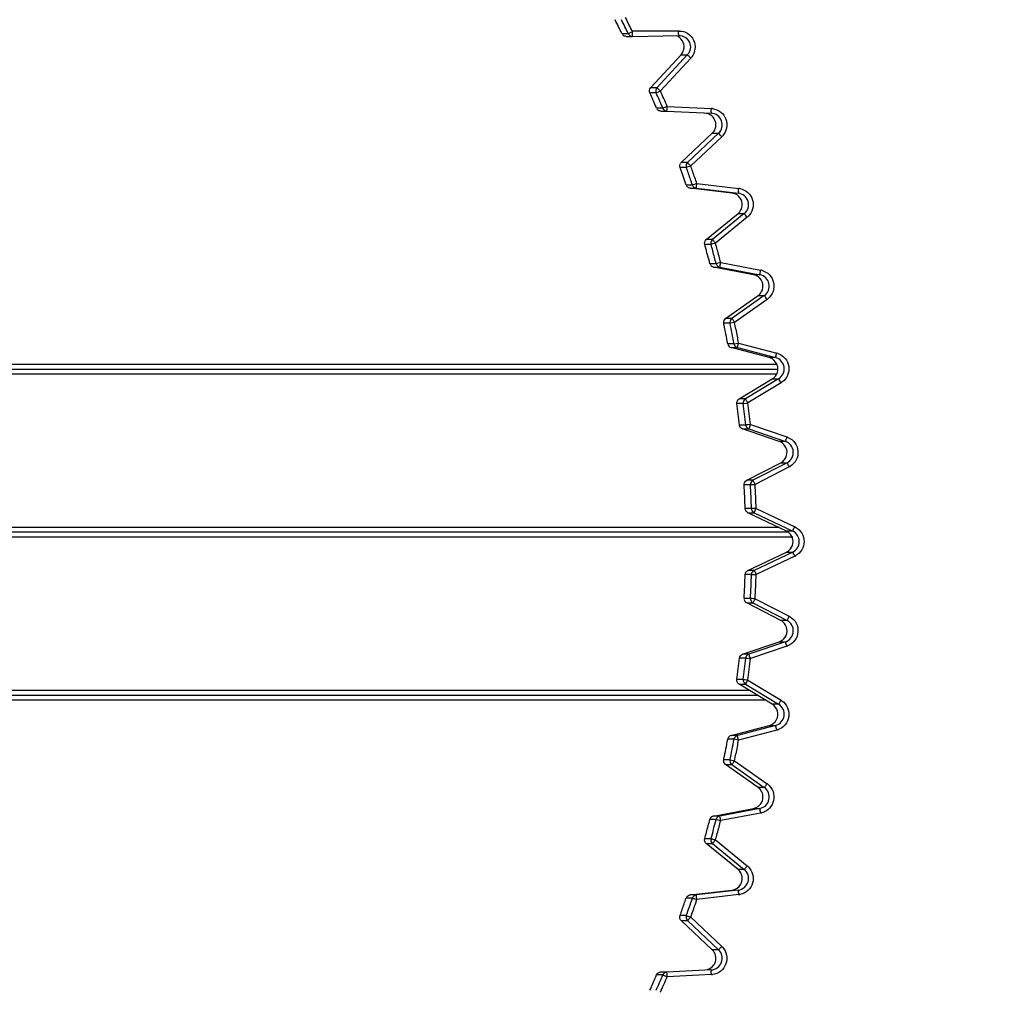
# Model space of a CAD drawing. Units: millimetres. Extents: x -2853 to 848, y -11780 to -6258.
# Drawn here: x -1607 to -1586, y -7417 to -7396 of the extents above; entities that cross this region are included whole.
import ezdxf

# ---------------------------------------------------------------- set-up
doc = ezdxf.new("R2010")
doc.units = ezdxf.units.MM
doc.header["$LTSCALE"] = 46.255
doc.layers.get('0').update_dxf_attribs({"linetype": 'CONTINUOUS'})

msp = doc.modelspace()

# ---------------------------------------------------------------- linework, layer by layer
at = {"color": 7, "linetype": 'Continuous'}
for p, q in [((-1593.964, -7396.066), (-1594.099, -7396.066)), ((-1594.007, -7396.122), (-1594.009, -7396.122)), ((-1594.009, -7396.122), (-1593.879, -7396.122)), ((-1592.873, -7396.008), (-1593.879, -7396.012)), ((-1593.873, -7396.047), (-1593.874, -7396.022)), ((-1593.874, -7396.122), (-1593.872, -7396.122)), ((-1593.872, -7396.122), (-1592.887, -7396.101)), ((-1593.872, -7396.122), (-1593.872, -7396.122)), ((-1593.485, -7397.225), (-1592.833, -7396.521)), ((-1592.698, -7396.521), (-1593.35, -7397.225)), ((-1592.624, -7396.589), (-1593.276, -7397.293)), ((-1592.833, -7396.521), (-1592.698, -7396.521)), ((-1592.643, -7396.571), (-1592.624, -7396.589)), ((-1593.368, -7397.334), (-1593.503, -7397.334)), ((-1593.35, -7397.225), (-1593.485, -7397.225)), ((-1593.368, -7397.334), (-1593.367, -7397.334)), ((-1593.367, -7397.334), (-1593.313, -7397.31)), ((-1593.313, -7397.31), (-1593.276, -7397.293)), ((-1593.131, -7397.651), (-1593.13, -7397.626)), ((-1593.13, -7397.626), (-1592.181, -7397.672)), ((-1593.222, -7397.666), (-1593.358, -7397.666)), ((-1593.27, -7397.726), (-1593.135, -7397.726)), ((-1593.136, -7397.733), (-1593.27, -7397.726)), ((-1593.135, -7397.726), (-1592.187, -7397.772)), ((-1592.829, -7398.831), (-1592.162, -7398.204)), ((-1592.027, -7398.204), (-1592.694, -7398.831)), ((-1591.958, -7398.277), (-1592.625, -7398.904)), ((-1592.162, -7398.204), (-1592.027, -7398.204)), ((-1591.976, -7398.258), (-1591.958, -7398.277)), ((-1592.694, -7398.831), (-1592.829, -7398.831)), ((-1592.72, -7398.938), (-1592.855, -7398.938)), ((-1592.84, -7398.981), (-1592.855, -7398.938)), ((-1592.587, -7399.314), (-1592.722, -7399.314)), ((-1592.495, -7399.306), (-1592.492, -7399.282)), ((-1592.492, -7399.282), (-1591.592, -7399.388)), ((-1592.64, -7399.381), (-1592.504, -7399.381)), ((-1591.739, -7399.488), (-1592.64, -7399.381)), ((-1592.504, -7399.381), (-1591.604, -7399.488)), ((-1592.292, -7400.486), (-1591.61, -7399.929)), ((-1591.475, -7399.929), (-1592.157, -7400.486)), ((-1591.61, -7399.929), (-1591.475, -7399.929)), ((-1591.412, -7400.007), (-1592.093, -7400.563)), ((-1591.428, -7399.987), (-1591.412, -7400.007)), ((-1592.19, -7400.59), (-1592.325, -7400.59)), ((-1592.315, -7400.625), (-1592.325, -7400.59)), ((-1592.157, -7400.486), (-1592.292, -7400.486)), ((-1592.078, -7401.004), (-1592.213, -7401.004)), ((-1592.063, -7401), (-1592.078, -7401.004)), ((-1591.98, -7400.979), (-1592.063, -7401)), ((-1591.985, -7401.003), (-1591.98, -7400.979)), ((-1591.98, -7400.979), (-1591.124, -7401.141)), ((-1592.135, -7401.077), (-1591.999, -7401.077)), ((-1591.278, -7401.24), (-1592.135, -7401.077)), ((-1591.999, -7401.077), (-1591.143, -7401.24)), ((-1591.143, -7401.24), (-1591.278, -7401.24)), ((-1591.876, -7402.181), (-1591.18, -7401.69)), ((-1591.045, -7401.69), (-1591.741, -7402.181)), ((-1590.987, -7401.771), (-1591.683, -7402.263)), ((-1591.18, -7401.69), (-1591.045, -7401.69)), ((-1591.002, -7401.75), (-1590.987, -7401.771)), ((-1591.781, -7402.283), (-1591.916, -7402.283)), ((-1591.911, -7402.308), (-1591.916, -7402.283)), ((-1591.741, -7402.181), (-1591.876, -7402.181)), ((-1591.683, -7402.263), (-1591.781, -7402.283)), ((-1591.696, -7402.726), (-1591.597, -7402.708)), ((-1591.604, -7402.733), (-1591.597, -7402.708)), ((-1591.597, -7402.708), (-1590.779, -7402.923)), ((-1591.696, -7402.726), (-1591.831, -7402.726)), ((-1591.758, -7402.804), (-1591.623, -7402.804)), ((-1590.94, -7403.02), (-1591.758, -7402.804)), ((-1591.623, -7402.804), (-1591.622, -7402.802)), ((-1591.623, -7402.804), (-1590.805, -7403.02)), ((-1591.622, -7402.802), (-1591.615, -7402.776)), ((-1590.805, -7403.02), (-1590.94, -7403.02)), ((-1657.048, -7403.27), (-1590.756, -7403.27)), ((-1590.771, -7403.17), (-1656.808, -7403.17)), ((-1657.289, -7403.37), (-1590.783, -7403.37)), ((-1591.586, -7403.907), (-1590.874, -7403.475)), ((-1590.739, -7403.475), (-1591.451, -7403.907)), ((-1590.686, -7403.561), (-1591.398, -7403.993)), ((-1590.874, -7403.475), (-1590.739, -7403.475)), ((-1590.7, -7403.539), (-1590.686, -7403.561)), ((-1591.451, -7403.907), (-1591.586, -7403.907)), ((-1591.498, -7404.005), (-1591.633, -7404.005)), ((-1591.498, -7404.005), (-1591.484, -7404.004)), ((-1591.484, -7404.004), (-1591.43, -7403.997)), ((-1591.43, -7403.997), (-1591.398, -7403.993)), ((-1591.444, -7404.469), (-1591.579, -7404.469)), ((-1591.512, -7404.553), (-1591.377, -7404.553)), ((-1590.727, -7404.819), (-1591.512, -7404.553)), ((-1591.441, -7404.468), (-1591.444, -7404.469)), ((-1591.419, -7404.465), (-1591.441, -7404.468)), ((-1591.395, -7404.463), (-1591.419, -7404.465)), ((-1591.344, -7404.458), (-1591.395, -7404.463)), ((-1591.377, -7404.553), (-1591.376, -7404.55)), ((-1591.377, -7404.553), (-1590.592, -7404.819)), ((-1591.376, -7404.55), (-1591.367, -7404.525)), ((-1591.352, -7404.482), (-1591.344, -7404.458)), ((-1591.344, -7404.458), (-1590.559, -7404.724)), ((-1590.592, -7404.819), (-1590.727, -7404.819)), ((-1591.424, -7405.654), (-1590.693, -7405.278)), ((-1590.558, -7405.278), (-1591.289, -7405.654)), ((-1590.511, -7405.367), (-1591.242, -7405.743)), ((-1590.693, -7405.278), (-1590.558, -7405.278)), ((-1590.523, -7405.344), (-1590.511, -7405.367)), ((-1591.289, -7405.654), (-1591.424, -7405.654)), ((-1591.343, -7405.749), (-1591.478, -7405.749)), ((-1591.343, -7405.749), (-1591.326, -7405.748)), ((-1591.326, -7405.748), (-1591.242, -7405.743)), ((-1591.322, -7406.263), (-1591.457, -7406.263)), ((-1591.319, -7406.263), (-1591.322, -7406.263)), ((-1591.302, -7406.262), (-1591.319, -7406.263)), ((-1591.279, -7406.262), (-1591.302, -7406.262)), ((-1591.221, -7406.26), (-1591.279, -7406.262)), ((-1591.232, -7406.283), (-1591.221, -7406.26)), ((-1591.221, -7406.26), (-1590.393, -7406.654)), ((-1590.571, -7406.744), (-1591.4, -7406.35)), ((-1591.4, -7406.35), (-1591.265, -7406.35)), ((-1591.265, -7406.35), (-1590.436, -7406.744)), ((-1591.263, -7406.347), (-1591.251, -7406.322)), ((-1590.727, -7406.67), (-1660.031, -7406.67)), ((-1590.538, -7406.77), (-1660.031, -7406.77)), ((-1660.031, -7406.87), (-1590.436, -7406.87)), ((-1590.436, -7406.744), (-1590.571, -7406.744)), ((-1591.4, -7407.59), (-1590.571, -7407.196)), ((-1590.436, -7407.196), (-1591.265, -7407.59)), ((-1590.393, -7407.286), (-1591.221, -7407.68)), ((-1590.571, -7407.196), (-1590.436, -7407.196)), ((-1590.404, -7407.263), (-1590.393, -7407.286)), ((-1591.322, -7407.677), (-1591.457, -7407.677)), ((-1591.265, -7407.59), (-1591.4, -7407.59)), ((-1591.322, -7407.677), (-1591.302, -7407.678)), ((-1591.302, -7407.678), (-1591.221, -7407.68)), ((-1591.343, -7408.191), (-1591.478, -7408.191)), ((-1591.341, -7408.192), (-1591.343, -7408.191)), ((-1591.326, -7408.192), (-1591.341, -7408.192)), ((-1591.303, -7408.194), (-1591.326, -7408.192)), ((-1591.242, -7408.197), (-1591.303, -7408.194)), ((-1591.254, -7408.22), (-1591.242, -7408.197)), ((-1591.242, -7408.197), (-1590.511, -7408.573)), ((-1590.693, -7408.662), (-1591.424, -7408.286)), ((-1591.424, -7408.286), (-1591.289, -7408.286)), ((-1591.289, -7408.286), (-1590.558, -7408.662)), ((-1591.286, -7408.281), (-1591.274, -7408.258)), ((-1590.558, -7408.662), (-1590.693, -7408.662)), ((-1591.512, -7409.387), (-1590.727, -7409.121)), ((-1590.592, -7409.121), (-1591.377, -7409.387)), ((-1590.559, -7409.216), (-1591.344, -7409.482)), ((-1590.727, -7409.121), (-1590.592, -7409.121)), ((-1590.567, -7409.191), (-1590.559, -7409.216)), ((-1591.444, -7409.471), (-1591.579, -7409.471)), ((-1591.377, -7409.387), (-1591.512, -7409.387)), ((-1591.444, -7409.471), (-1591.419, -7409.475)), ((-1591.419, -7409.475), (-1591.37, -7409.479)), ((-1591.376, -7409.39), (-1591.377, -7409.387)), ((-1591.374, -7409.396), (-1591.376, -7409.39)), ((-1591.37, -7409.479), (-1591.344, -7409.482)), ((-1591.498, -7409.935), (-1591.633, -7409.935)), ((-1590.874, -7410.465), (-1591.586, -7410.033)), ((-1591.586, -7410.033), (-1591.451, -7410.033)), ((-1591.484, -7409.936), (-1591.498, -7409.935)), ((-1591.463, -7409.939), (-1591.484, -7409.936)), ((-1591.398, -7409.947), (-1591.463, -7409.939)), ((-1591.451, -7410.033), (-1590.739, -7410.465)), ((-1591.448, -7410.028), (-1591.434, -7410.006)), ((-1591.412, -7409.969), (-1591.398, -7409.947)), ((-1591.398, -7409.947), (-1590.686, -7410.379)), ((-1591.359, -7410.17), (-1657.618, -7410.17)), ((-1657.562, -7410.27), (-1591.194, -7410.27)), ((-1657.507, -7410.37), (-1591.029, -7410.37)), ((-1590.739, -7410.465), (-1590.874, -7410.465)), ((-1591.758, -7411.136), (-1590.94, -7410.92)), ((-1590.805, -7410.92), (-1591.623, -7411.136)), ((-1590.94, -7410.92), (-1590.805, -7410.92)), ((-1591.623, -7411.136), (-1591.758, -7411.136)), ((-1591.622, -7411.138), (-1591.623, -7411.136)), ((-1591.621, -7411.143), (-1591.622, -7411.138)), ((-1590.779, -7411.017), (-1591.597, -7411.232)), ((-1590.785, -7410.992), (-1590.779, -7411.017)), ((-1591.696, -7411.214), (-1591.831, -7411.214)), ((-1591.597, -7411.232), (-1591.696, -7411.214)), ((-1591.916, -7411.657), (-1591.911, -7411.632)), ((-1591.781, -7411.657), (-1591.916, -7411.657)), ((-1591.18, -7412.251), (-1591.876, -7411.759)), ((-1591.876, -7411.759), (-1591.741, -7411.759)), ((-1591.781, -7411.657), (-1591.683, -7411.677)), ((-1591.741, -7411.759), (-1591.045, -7412.251)), ((-1591.683, -7411.677), (-1590.987, -7412.169)), ((-1591.045, -7412.251), (-1591.18, -7412.251)), ((-1592.135, -7412.863), (-1591.278, -7412.7)), ((-1591.143, -7412.7), (-1591.999, -7412.863)), ((-1591.124, -7412.799), (-1591.98, -7412.961)), ((-1591.278, -7412.7), (-1591.143, -7412.7)), ((-1591.128, -7412.773), (-1591.124, -7412.799)), ((-1592.078, -7412.936), (-1592.213, -7412.936)), ((-1591.999, -7412.863), (-1592.135, -7412.863)), ((-1592.078, -7412.936), (-1591.98, -7412.961)), ((-1591.994, -7412.892), (-1591.999, -7412.866)), ((-1592.19, -7413.35), (-1592.325, -7413.35)), ((-1592.292, -7413.454), (-1592.157, -7413.454)), ((-1591.61, -7414.011), (-1592.292, -7413.454)), ((-1592.157, -7413.454), (-1591.475, -7414.011)), ((-1592.093, -7413.377), (-1591.412, -7413.933)), ((-1591.475, -7414.011), (-1591.61, -7414.011)), ((-1592.64, -7414.559), (-1591.739, -7414.452)), ((-1591.604, -7414.452), (-1592.504, -7414.559)), ((-1591.592, -7414.552), (-1592.492, -7414.658)), ((-1591.595, -7414.526), (-1591.592, -7414.552)), ((-1592.587, -7414.626), (-1592.722, -7414.626)), ((-1592.504, -7414.559), (-1592.64, -7414.559)), ((-1592.501, -7414.588), (-1592.504, -7414.562)), ((-1592.72, -7415.002), (-1592.855, -7415.002)), ((-1592.829, -7415.109), (-1592.694, -7415.109)), ((-1592.162, -7415.736), (-1592.829, -7415.109)), ((-1592.694, -7415.109), (-1592.027, -7415.736)), ((-1592.625, -7415.036), (-1591.958, -7415.663)), ((-1592.027, -7415.736), (-1592.162, -7415.736)), ((-1593.27, -7416.214), (-1593.136, -7416.207)), ((-1593.135, -7416.214), (-1593.27, -7416.214)), ((-1592.187, -7416.168), (-1593.135, -7416.214)), ((-1593.134, -7416.243), (-1593.135, -7416.217)), ((-1592.183, -7416.242), (-1592.181, -7416.268)), ((-1593.222, -7416.274), (-1593.358, -7416.274)), ((-1592.181, -7416.268), (-1593.13, -7416.314))]:
    msp.add_line(p, q, dxfattribs=at)
for centre, radius, start, end in [((-1615.667, -7406.577), 24.215, 25.868, 26.64), ((-1616.596, -7406.97), 25, 25.8586, 26.6306), ((-1616.461, -7406.97), 25, 25.8586, 26.6306), ((-1594.009, -7396.022), 0.1, 238.57, 249.4313), ((-1593.874, -7396.022), 0.1, 227.6777, 238.539), ((-1593.874, -7396.022), 0.1, 260.3607, 269.9854), ((-1605.208, -7396.283), 11.337, 0.957, 1.1896), ((-1597.981, -7396.162), 4.109, 0.7334, 0.955), ((-1607.783, -7396.328), 14.897, 0.9857, 1.2576), ((-1603.957, -7408.824), 16.677, 47.2834, 47.4378), ((-1592.875, -7396.356), 0.342, 317.2475, 321.027), ((-1615.046, -7406.97), 23.6, 23.2186, 24.098), ((-1614.912, -7406.97), 23.601, 23.2186, 24.098), ((-1608.235, -7413.467), 22.031, 47.234, 47.4183), ((-1614.911, -7406.97), 23.701, 23.2186, 24.098), ((-1593.266, -7397.626), 0.1, 235.249, 245.8862), ((-1593.13, -7397.626), 0.1, 224.5828, 235.2199), ((-1593.131, -7397.626), 0.1, 256.5875, 267.2362), ((-1604.473, -7397.094), 11.356, 356.9574, 357.1898), ((-1597.445, -7397.467), 4.318, 356.7568, 356.9521), ((-1592.199, -7398.022), 0.25, 313.2492, 87.24), ((-1607.081, -7396.958), 14.917, 356.986, 357.2576), ((-1592.198, -7398.013), 0.342, 83.4659, 87.2425), ((-1603.284, -7408.909), 15.535, 43.2867, 43.4523), ((-1592.192, -7398.028), 0.342, 313.2479, 317.0606), ((-1592.761, -7398.904), 0.1, 133.3069, 146.5417), ((-1614.911, -7406.97), 23.7, 19.5748, 19.8976), ((-1615.046, -7406.97), 23.6, 18.929, 19.7869), ((-1592.626, -7398.904), 0.1, 188.7862, 199.8469), ((-1614.911, -7406.97), 23.6, 19.5748, 19.8976), ((-1614.911, -7406.97), 23.6, 18.929, 19.5748), ((-1614.911, -7406.97), 23.7, 18.929, 19.5748), ((-1603.844, -7397.951), 11.43, 352.9593, 353.1902), ((-1592.628, -7399.281), 0.1, 231.1044, 241.7893), ((-1592.493, -7399.282), 0.1, 220.3901, 231.0749), ((-1592.493, -7399.281), 0.1, 252.5392, 263.236), ((-1596.833, -7398.816), 4.366, 352.7618, 352.9537), ((-1591.634, -7399.736), 0.25, 309.2493, 83.24), ((-1606.497, -7397.626), 15.009, 352.9877, 353.2577), ((-1591.632, -7399.727), 0.342, 79.4638, 83.2424), ((-1602.731, -7409.235), 14.604, 39.2897, 39.4659), ((-1591.628, -7399.742), 0.342, 309.2479, 313.0554), ((-1592.093, -7400.563), 0.1, 184.5748, 195.6328), ((-1614.911, -7406.97), 23.6, 15.3364, 15.6833), ((-1614.911, -7406.97), 23.7, 15.3364, 15.6833), ((-1615.046, -7406.97), 23.6, 14.6426, 15.5956), ((-1614.912, -7406.97), 23.6, 14.6426, 15.3364), ((-1614.911, -7406.97), 23.7, 14.6426, 15.3364), ((-1603.341, -7398.835), 11.561, 348.9625, 349.1908), ((-1592.116, -7400.979), 0.1, 226.9613, 237.6935), ((-1591.981, -7400.979), 0.1, 216.1994, 226.9315), ((-1591.981, -7400.979), 0.1, 248.4915, 259.2357), ((-1596.347, -7400.199), 4.436, 348.7691, 348.9568), ((-1606.035, -7398.312), 15.178, 348.9906, 349.2576), ((-1591.187, -7401.477), 0.342, 75.4613, 79.2423), ((-1591.189, -7401.485), 0.25, 305.2494, 79.24), ((-1602.299, -7409.747), 13.841, 35.2925, 35.4784), ((-1591.184, -7401.492), 0.342, 305.2478, 309.0505), ((-1591.683, -7402.263), 0.1, 180.348, 191.4057), ((-1614.912, -7406.97), 23.601, 10.3606, 11.456), ((-1614.911, -7406.97), 23.7, 11.0909, 11.456), ((-1615.047, -7406.97), 23.601, 10.3606, 11.3919), ((-1614.911, -7406.97), 23.701, 10.3606, 11.0909), ((-1591.597, -7402.708), 0.1, 190.4083, 201.3159), ((-1591.597, -7402.707), 0.101, 201.282, 211.895), ((-1602.871, -7399.753), 11.654, 344.9667, 345.1874), ((-1605.696, -7398.998), 15.425, 344.9948, 345.2576), ((-1590.866, -7403.253), 0.342, 71.4585, 75.2423), ((-1590.868, -7403.262), 0.25, 301.2495, 75.24), ((-1601.992, -7410.403), 13.214, 31.295, 31.4897), ((-1590.863, -7403.269), 0.342, 301.2478, 305.0459), ((-1615.047, -7406.97), 23.601, 6.0844, 7.2168), ((-1591.399, -7403.993), 0.1, 176.1063, 187.1665), ((-1614.912, -7406.97), 23.601, 6.0844, 7.2168), ((-1614.911, -7406.97), 23.701, 6.0844, 7.2168), ((-1602.625, -7400.642), 11.909, 340.9728, 341.1887), ((-1590.672, -7405.056), 0.25, 297.2496, 71.2401), ((-1605.482, -7399.661), 15.759, 341.0002, 341.2575), ((-1590.669, -7405.048), 0.342, 67.4552, 71.2422), ((-1601.809, -7411.168), 12.7, 27.2973, 27.4998), ((-1590.668, -7405.063), 0.342, 297.2478, 301.0416), ((-1615.047, -7406.97), 23.601, 1.7166, 2.9667), ((-1591.243, -7405.743), 0.1, 170.843, 182.8964), ((-1614.912, -7406.97), 23.601, 1.7166, 2.9667), ((-1614.912, -7406.97), 23.701, 1.7166, 2.9667), ((-1602.515, -7400.905), 12.499, 334.3069, 334.5127), ((-1591.221, -7406.259), 0.101, 223.7218, 234.3608), ((-1591.222, -7406.26), 0.1, 234.3309, 244.5309), ((-1605.325, -7399.556), 16.533, 334.333, 334.5783), ((-1590.54, -7406.963), 0.342, 60.9141, 64.5641), ((-1590.678, -7406.969), 0.249, 54.813, 64.5248), ((-1590.681, -7406.973), 0.253, 40.1903, 54.8441), ((-1590.544, -7406.97), 0.25, 295.4378, 64.5622), ((-1601.687, -7412.641), 12.499, 25.4873, 25.6931), ((-1590.54, -7406.977), 0.342, 295.4359, 299.0849), ((-1615.047, -7406.97), 23.601, 357.0333, 358.2834), ((-1614.912, -7406.97), 23.601, 357.0333, 358.2834), ((-1591.222, -7407.68), 0.1, 167.6232, 178.2392), ((-1614.912, -7406.97), 23.701, 357.0333, 358.2834), ((-1591.377, -7408.197), 0.101, 187.9636, 199.0174), ((-1591.242, -7408.196), 0.101, 220.9643, 232.0639), ((-1591.243, -7408.197), 0.1, 232.0297, 242.714), ((-1602.54, -7402.395), 12.7, 332.5002, 332.7027), ((-1605.446, -7400.887), 16.797, 332.5259, 332.7673), ((-1590.668, -7408.877), 0.342, 58.9573, 62.7522), ((-1590.672, -7408.884), 0.25, 288.7599, 62.7504), ((-1601.839, -7413.031), 11.908, 18.8113, 19.0272), ((-1590.669, -7408.892), 0.342, 288.7578, 292.5437), ((-1615.047, -7406.97), 23.601, 352.7832, 353.9156), ((-1614.912, -7406.97), 23.601, 352.7832, 353.9156), ((-1594.45, -7410.477), 3.261, 18.9956, 19.3575), ((-1600.396, -7412.531), 9.551, 18.913, 19.0375), ((-1607.261, -7414.883), 16.808, 18.7427, 18.9132), ((-1614.911, -7406.97), 23.701, 352.7832, 353.9156), ((-1602.703, -7403.106), 13.214, 328.5103, 328.705), ((-1590.868, -7410.678), 0.25, 284.76, 58.7505), ((-1605.627, -7401.319), 17.473, 328.535, 328.7671), ((-1590.863, -7410.671), 0.342, 54.953, 58.7522), ((-1602.051, -7413.971), 11.653, 14.8127, 15.0333), ((-1591.597, -7411.232), 0.1, 104.7943, 115.3124), ((-1594.479, -7411.931), 2.964, 14.9892, 15.4061), ((-1600.64, -7413.59), 9.346, 14.9165, 15.0438), ((-1590.866, -7410.687), 0.342, 284.7577, 288.5404), ((-1615.047, -7406.97), 23.601, 348.6081, 349.6394), ((-1614.912, -7406.97), 23.601, 348.544, 349.6394), ((-1614.911, -7406.97), 23.701, 348.9091, 349.6394), ((-1607.51, -7415.42), 16.454, 14.7427, 14.9168), ((-1614.911, -7406.97), 23.7, 348.544, 348.9091), ((-1591.683, -7411.677), 0.1, 223.9054, 234.7124), ((-1605.932, -7401.613), 18.297, 324.5452, 324.7669), ((-1591.184, -7412.448), 0.342, 50.9484, 54.7521), ((-1591.189, -7412.455), 0.25, 280.76, 54.7506), ((-1591.324, -7412.455), 0.25, 334.3406, 34.0581), ((-1602.387, -7414.924), 11.462, 10.8137, 11.038), ((-1591.187, -7412.463), 0.342, 280.7577, 284.5376), ((-1615.047, -7406.97), 23.6, 344.6636, 345.3574), ((-1614.911, -7406.97), 23.6, 344.3167, 345.3574), ((-1592.116, -7412.961), 0.1, 100.7643, 111.5085), ((-1591.981, -7412.961), 0.1, 154.5984, 165.3424), ((-1614.911, -7406.97), 23.7, 344.6636, 345.3574), ((-1591.981, -7412.961), 0.1, 122.3065, 133.0387), ((-1601.128, -7414.675), 9.307, 10.9139, 11.0481), ((-1607.997, -7416), 16.303, 10.7431, 10.915), ((-1615.046, -7406.97), 23.6, 344.3167, 344.6636), ((-1614.911, -7406.97), 23.7, 344.3167, 344.6636), ((-1592.093, -7413.377), 0.1, 219.8478, 230.7117), ((-1591.634, -7414.204), 0.25, 276.76, 50.7507), ((-1591.768, -7414.204), 0.25, 330.3385, 31.7593), ((-1606.362, -7401.726), 19.301, 320.5564, 320.7666), ((-1591.628, -7414.198), 0.342, 46.9435, 50.7521), ((-1602.847, -7415.871), 11.332, 6.8145, 7.0412), ((-1591.632, -7414.213), 0.342, 276.7576, 280.5351), ((-1615.047, -7406.97), 23.6, 340.4252, 341.071), ((-1614.911, -7406.97), 23.6, 340.1024, 341.071), ((-1592.628, -7414.659), 0.1, 96.764, 107.4608), ((-1614.911, -7406.97), 23.701, 340.1024, 341.0709), ((-1592.492, -7414.658), 0.1, 150.3596, 161.0562), ((-1592.493, -7414.659), 0.1, 118.2107, 128.8956), ((-1601.63, -7415.717), 9.199, 6.9157, 7.0515), ((-1608.504, -7416.551), 16.123, 6.743, 6.9169), ((-1615.046, -7406.97), 23.6, 340.1024, 340.4252), ((-1592.626, -7415.036), 0.1, 215.7933, 226.7111), ((-1592.199, -7415.918), 0.25, 272.76, 46.7508), ((-1592.333, -7415.919), 0.25, 326.3373, 29.5616), ((-1606.913, -7401.604), 20.526, 316.5686, 316.7663), ((-1592.192, -7415.912), 0.342, 42.9384, 46.7521), ((-1593.266, -7416.314), 0.1, 92.7638, 103.4125), ((-1593.13, -7416.314), 0.1, 114.1138, 124.751), ((-1602.259, -7416.73), 9.138, 2.9168, 3.0535), ((-1603.427, -7416.795), 11.258, 2.8149, 3.0431), ((-1615.046, -7406.97), 23.6, 335.902, 336.7814), ((-1614.911, -7406.97), 23.6, 335.902, 336.7814), ((-1614.911, -7406.97), 23.701, 335.902, 336.7814), ((-1593.13, -7416.314), 0.1, 146.1183, 156.7669), ((-1609.137, -7417.081), 16.025, 2.7431, 2.918), ((-1592.198, -7415.927), 0.342, 272.7575, 276.533)]:
    msp.add_arc(centre, radius, start, end, dxfattribs=at)
for points in [[(-1594.061, -7396.108), (-1594.072, -7396.101), (-1594.082, -7396.092), (-1594.089, -7396.082)], [(-1594.009, -7396.122), (-1594.021, -7396.122), (-1594.033, -7396.12), (-1594.044, -7396.116)], [(-1593.964, -7396.066), (-1593.959, -7396.077), (-1593.951, -7396.088), (-1593.942, -7396.096)], [(-1593.926, -7396.108), (-1593.916, -7396.114), (-1593.903, -7396.119), (-1593.891, -7396.121)], [(-1592.833, -7396.521), (-1592.807, -7396.493), (-1592.788, -7396.457), (-1592.777, -7396.421)], [(-1593.503, -7397.334), (-1593.518, -7397.301), (-1593.51, -7397.252), (-1593.485, -7397.225)], [(-1593.35, -7397.225), (-1593.375, -7397.252), (-1593.383, -7397.301), (-1593.368, -7397.334)], [(-1593.323, -7397.709), (-1593.333, -7397.702), (-1593.342, -7397.692), (-1593.349, -7397.682)], [(-1593.27, -7397.726), (-1593.283, -7397.726), (-1593.295, -7397.723), (-1593.306, -7397.718)], [(-1593.222, -7397.666), (-1593.218, -7397.677), (-1593.211, -7397.688), (-1593.202, -7397.697)], [(-1593.188, -7397.709), (-1593.177, -7397.716), (-1593.166, -7397.721), (-1593.154, -7397.724)], [(-1592.21, -7397.804), (-1592.244, -7397.785), (-1592.283, -7397.774), (-1592.322, -7397.772)], [(-1592.162, -7398.204), (-1592.134, -7398.177), (-1592.112, -7398.143), (-1592.099, -7398.107)], [(-1592.855, -7398.938), (-1592.865, -7398.91), (-1592.861, -7398.874), (-1592.844, -7398.849)], [(-1592.694, -7398.831), (-1592.717, -7398.852), (-1592.729, -7398.888), (-1592.725, -7398.919)], [(-1592.691, -7399.36), (-1592.7, -7399.352), (-1592.709, -7399.342), (-1592.715, -7399.331)], [(-1592.587, -7399.314), (-1592.583, -7399.326), (-1592.577, -7399.337), (-1592.569, -7399.346)], [(-1592.64, -7399.381), (-1592.652, -7399.38), (-1592.664, -7399.376), (-1592.675, -7399.37)], [(-1592.556, -7399.36), (-1592.546, -7399.367), (-1592.535, -7399.373), (-1592.523, -7399.377)], [(-1591.63, -7399.527), (-1591.663, -7399.506), (-1591.701, -7399.492), (-1591.739, -7399.488)], [(-1591.61, -7399.929), (-1591.581, -7399.905), (-1591.556, -7399.873), (-1591.54, -7399.837)], [(-1592.325, -7400.59), (-1592.335, -7400.555), (-1592.32, -7400.509), (-1592.292, -7400.486)], [(-1592.157, -7400.486), (-1592.181, -7400.505), (-1592.196, -7400.541), (-1592.193, -7400.571)], [(-1592.184, -7401.052), (-1592.193, -7401.043), (-1592.201, -7401.033), (-1592.206, -7401.022)], [(-1592.078, -7401.004), (-1592.074, -7401.016), (-1592.069, -7401.028), (-1592.062, -7401.038)], [(-1592.135, -7401.077), (-1592.147, -7401.075), (-1592.159, -7401.07), (-1592.169, -7401.063)], [(-1592.049, -7401.052), (-1592.04, -7401.06), (-1592.029, -7401.067), (-1592.017, -7401.072)], [(-1591.172, -7401.287), (-1591.203, -7401.264), (-1591.24, -7401.247), (-1591.278, -7401.24)], [(-1591.18, -7401.69), (-1591.149, -7401.667), (-1591.122, -7401.637), (-1591.104, -7401.603)], [(-1591.916, -7402.283), (-1591.924, -7402.247), (-1591.906, -7402.202), (-1591.876, -7402.181)], [(-1591.741, -7402.181), (-1591.766, -7402.199), (-1591.783, -7402.233), (-1591.783, -7402.263)], [(-1591.831, -7402.726), (-1591.824, -7402.761), (-1591.793, -7402.795), (-1591.758, -7402.804)], [(-1591.623, -7402.804), (-1591.647, -7402.798), (-1591.669, -7402.781), (-1591.682, -7402.761)], [(-1590.838, -7403.074), (-1590.867, -7403.049), (-1590.902, -7403.03), (-1590.94, -7403.02)], [(-1590.754, -7403.27), (-1590.751, -7403.199), (-1590.784, -7403.122), (-1590.838, -7403.074)], [(-1590.791, -7403.394), (-1590.768, -7403.357), (-1590.755, -7403.313), (-1590.754, -7403.27)], [(-1590.874, -7403.475), (-1590.841, -7403.455), (-1590.812, -7403.427), (-1590.791, -7403.394)], [(-1591.633, -7404.005), (-1591.638, -7403.969), (-1591.617, -7403.926), (-1591.586, -7403.907)], [(-1591.451, -7403.907), (-1591.477, -7403.923), (-1591.496, -7403.955), (-1591.499, -7403.986)], [(-1591.57, -7404.502), (-1591.575, -7404.491), (-1591.578, -7404.48), (-1591.579, -7404.469)], [(-1591.512, -7404.553), (-1591.536, -7404.544), (-1591.558, -7404.525), (-1591.57, -7404.502)], [(-1591.444, -7404.469), (-1591.442, -7404.491), (-1591.431, -7404.514), (-1591.415, -7404.529)], [(-1591.415, -7404.529), (-1591.404, -7404.54), (-1591.391, -7404.548), (-1591.377, -7404.553)], [(-1590.63, -7404.88), (-1590.657, -7404.853), (-1590.691, -7404.831), (-1590.727, -7404.819)], [(-1590.693, -7405.278), (-1590.658, -7405.26), (-1590.627, -7405.234), (-1590.605, -7405.203)], [(-1591.478, -7405.749), (-1591.48, -7405.712), (-1591.456, -7405.671), (-1591.424, -7405.654)], [(-1591.289, -7405.654), (-1591.315, -7405.668), (-1591.337, -7405.698), (-1591.342, -7405.728)], [(-1591.452, -7406.291), (-1591.455, -7406.282), (-1591.456, -7406.273), (-1591.457, -7406.263)], [(-1591.4, -7406.35), (-1591.423, -7406.339), (-1591.443, -7406.316), (-1591.452, -7406.291)], [(-1591.322, -7406.263), (-1591.321, -7406.287), (-1591.311, -7406.312), (-1591.294, -7406.329)], [(-1590.571, -7407.196), (-1590.538, -7407.18), (-1590.507, -7407.155), (-1590.484, -7407.126)], [(-1591.457, -7407.677), (-1591.456, -7407.642), (-1591.431, -7407.605), (-1591.4, -7407.59)], [(-1591.265, -7407.59), (-1591.291, -7407.602), (-1591.313, -7407.63), (-1591.319, -7407.659)], [(-1591.343, -7408.191), (-1591.344, -7408.216), (-1591.335, -7408.243), (-1591.318, -7408.262)], [(-1591.424, -7408.286), (-1591.446, -7408.274), (-1591.464, -7408.253), (-1591.472, -7408.229)], [(-1590.613, -7408.727), (-1590.634, -7408.7), (-1590.662, -7408.678), (-1590.693, -7408.662)], [(-1590.727, -7409.121), (-1590.69, -7409.108), (-1590.656, -7409.087), (-1590.629, -7409.059)], [(-1591.579, -7409.471), (-1591.575, -7409.436), (-1591.546, -7409.399), (-1591.512, -7409.387)], [(-1591.435, -7409.438), (-1591.44, -7409.449), (-1591.443, -7409.46), (-1591.444, -7409.471)], [(-1591.377, -7409.387), (-1591.401, -7409.396), (-1591.423, -7409.415), (-1591.435, -7409.438)], [(-1591.628, -7409.981), (-1591.633, -7409.966), (-1591.635, -7409.95), (-1591.633, -7409.935)], [(-1591.586, -7410.033), (-1591.605, -7410.021), (-1591.621, -7410.002), (-1591.628, -7409.981)], [(-1591.498, -7409.935), (-1591.503, -7409.971), (-1591.482, -7410.014), (-1591.451, -7410.033)], [(-1590.802, -7410.53), (-1590.822, -7410.504), (-1590.846, -7410.481), (-1590.874, -7410.465)], [(-1590.94, -7410.92), (-1590.902, -7410.91), (-1590.867, -7410.891), (-1590.838, -7410.866)], [(-1591.758, -7411.136), (-1591.782, -7411.142), (-1591.804, -7411.159), (-1591.817, -7411.179)], [(-1591.696, -7411.214), (-1591.69, -7411.184), (-1591.668, -7411.155), (-1591.64, -7411.142)], [(-1591.817, -7411.179), (-1591.824, -7411.19), (-1591.829, -7411.202), (-1591.831, -7411.214)], [(-1591.917, -7411.696), (-1591.919, -7411.683), (-1591.919, -7411.67), (-1591.916, -7411.657)], [(-1591.876, -7411.759), (-1591.896, -7411.745), (-1591.912, -7411.72), (-1591.917, -7411.696)], [(-1591.781, -7411.657), (-1591.787, -7411.688), (-1591.777, -7411.724), (-1591.755, -7411.747)], [(-1591.117, -7412.315), (-1591.134, -7412.29), (-1591.156, -7412.268), (-1591.18, -7412.251)], [(-1591.278, -7412.7), (-1591.204, -7412.686), (-1591.132, -7412.631), (-1591.099, -7412.563)], [(-1592.213, -7412.936), (-1592.208, -7412.918), (-1592.198, -7412.901), (-1592.184, -7412.888)], [(-1592.184, -7412.888), (-1592.175, -7412.88), (-1592.164, -7412.873), (-1592.153, -7412.868)], [(-1592.049, -7412.888), (-1592.058, -7412.897), (-1592.066, -7412.907), (-1592.071, -7412.918)], [(-1591.999, -7412.863), (-1592.012, -7412.865), (-1592.024, -7412.87), (-1592.034, -7412.877)], [(-1592.328, -7413.388), (-1592.329, -7413.375), (-1592.328, -7413.362), (-1592.325, -7413.35)], [(-1592.292, -7413.454), (-1592.311, -7413.438), (-1592.325, -7413.413), (-1592.328, -7413.388)], [(-1592.19, -7413.35), (-1592.198, -7413.38), (-1592.19, -7413.417), (-1592.17, -7413.441)], [(-1592.133, -7413.365), (-1592.119, -7413.369), (-1592.106, -7413.372), (-1592.093, -7413.377)], [(-1591.556, -7414.073), (-1591.57, -7414.049), (-1591.589, -7414.028), (-1591.61, -7414.011)], [(-1591.739, -7414.452), (-1591.665, -7414.444), (-1591.588, -7414.393), (-1591.551, -7414.328)], [(-1592.722, -7414.626), (-1592.716, -7414.608), (-1592.705, -7414.592), (-1592.691, -7414.581)], [(-1592.691, -7414.581), (-1592.681, -7414.573), (-1592.67, -7414.567), (-1592.658, -7414.563)], [(-1592.556, -7414.581), (-1592.565, -7414.588), (-1592.574, -7414.598), (-1592.58, -7414.609)], [(-1592.504, -7414.559), (-1592.517, -7414.56), (-1592.529, -7414.564), (-1592.54, -7414.57)], [(-1592.534, -7414.644), (-1592.52, -7414.648), (-1592.505, -7414.652), (-1592.492, -7414.658)], [(-1592.861, -7415.04), (-1592.861, -7415.027), (-1592.859, -7415.014), (-1592.855, -7415.002)], [(-1592.829, -7415.109), (-1592.848, -7415.092), (-1592.86, -7415.065), (-1592.861, -7415.04)], [(-1592.72, -7415.002), (-1592.731, -7415.031), (-1592.725, -7415.069), (-1592.707, -7415.095)], [(-1592.664, -7415.022), (-1592.651, -7415.027), (-1592.638, -7415.031), (-1592.625, -7415.036)], [(-1592.116, -7415.795), (-1592.129, -7415.774), (-1592.144, -7415.753), (-1592.162, -7415.736)], [(-1593.358, -7416.274), (-1593.35, -7416.257), (-1593.338, -7416.242), (-1593.323, -7416.231)], [(-1593.323, -7416.231), (-1593.313, -7416.224), (-1593.301, -7416.219), (-1593.289, -7416.216)], [(-1593.188, -7416.231), (-1593.198, -7416.238), (-1593.207, -7416.248), (-1593.214, -7416.258)], [(-1593.135, -7416.214), (-1593.148, -7416.214), (-1593.16, -7416.217), (-1593.171, -7416.222)], [(-1592.322, -7416.168), (-1592.247, -7416.165), (-1592.167, -7416.12), (-1592.126, -7416.057)], [(-1593.171, -7416.296), (-1593.157, -7416.301), (-1593.143, -7416.306), (-1593.13, -7416.314)]]:
    msp.add_open_spline(points, degree=3, dxfattribs=at)
for points, knots in [([(-1593.95, -7396.06), (-1593.954, -7396.061), (-1593.959, -7396.063), (-1593.963, -7396.066), (-1593.964, -7396.066)], [0, 0, 0, 0, 0.738622, 1, 1, 1, 1]), ([(-1593.874, -7396.022), (-1593.881, -7396.026), (-1593.907, -7396.039), (-1593.932, -7396.051), (-1593.95, -7396.06)], [0, 0, 0, 0, 0.293733, 1, 1, 1, 1]), ([(-1593.872, -7396.122), (-1593.871, -7396.122), (-1593.874, -7396.115), (-1593.872, -7396.112), (-1593.872, -7396.109)], [0, 0, 0, 0, 0.254475, 1, 1, 1, 1]), ([(-1592.777, -7396.421), (-1592.761, -7396.366), (-1592.768, -7396.242), (-1592.854, -7396.153), (-1592.905, -7396.127)], [0, 0, 0, 0, 0.500004, 1, 1, 1, 1]), ([(-1592.888, -7396.072), (-1592.887, -7396.079), (-1592.891, -7396.085), (-1592.885, -7396.101), (-1592.887, -7396.101)], [0, 0, 0, 0, 0.740081, 1, 1, 1, 1]), ([(-1592.882, -7396.101), (-1592.834, -7396.101), (-1592.737, -7396.13), (-1592.64, -7396.245), (-1592.621, -7396.395), (-1592.666, -7396.486), (-1592.698, -7396.521)], [0, 0, 0, 0, 0.250269, 0.500126, 0.749999, 1, 1, 1, 1]), ([(-1592.873, -7396.008), (-1592.809, -7396.006), (-1592.676, -7396.041), (-1592.547, -7396.198), (-1592.515, -7396.397), (-1592.569, -7396.522), (-1592.61, -7396.571)], [0, 0, 0, 0, 0.249421, 0.499878, 0.749619, 1, 1, 1, 1]), ([(-1592.698, -7396.521), (-1592.696, -7396.521), (-1592.69, -7396.531), (-1592.682, -7396.536), (-1592.676, -7396.541)], [0, 0, 0, 0, 0.262575, 1, 1, 1, 1]), ([(-1593.328, -7397.245), (-1593.333, -7397.24), (-1593.342, -7397.236), (-1593.347, -7397.225), (-1593.35, -7397.225)], [0, 0, 0, 0, 0.737425, 1, 1, 1, 1]), ([(-1593.13, -7397.626), (-1593.137, -7397.631), (-1593.163, -7397.642), (-1593.19, -7397.652), (-1593.208, -7397.66)], [0, 0, 0, 0, 0.293167, 1, 1, 1, 1]), ([(-1593.208, -7397.66), (-1593.212, -7397.661), (-1593.215, -7397.664), (-1593.223, -7397.665), (-1593.222, -7397.666)], [0, 0, 0, 0, 0.737752, 1, 1, 1, 1]), ([(-1593.135, -7397.726), (-1593.134, -7397.726), (-1593.136, -7397.718), (-1593.135, -7397.715), (-1593.134, -7397.712)], [0, 0, 0, 0, 0.255073, 1, 1, 1, 1]), ([(-1592.099, -7398.107), (-1592.079, -7398.053), (-1592.079, -7397.927), (-1592.161, -7397.832), (-1592.21, -7397.804)], [0, 0, 0, 0, 0.500002, 1, 1, 1, 1]), ([(-1592.185, -7397.743), (-1592.185, -7397.75), (-1592.189, -7397.756), (-1592.184, -7397.772), (-1592.187, -7397.772)], [0, 0, 0, 0, 0.739901, 1, 1, 1, 1]), ([(-1592.159, -7397.674), (-1592.096, -7397.681), (-1591.97, -7397.732), (-1591.853, -7397.894), (-1591.837, -7398.094), (-1591.899, -7398.214), (-1591.942, -7398.26)], [0, 0, 0, 0, 0.250194, 0.499998, 0.749803, 1, 1, 1, 1]), ([(-1592.027, -7398.204), (-1592.025, -7398.204), (-1592.02, -7398.215), (-1592.012, -7398.22), (-1592.007, -7398.225)], [0, 0, 0, 0, 0.262401, 1, 1, 1, 1]), ([(-1592.625, -7398.904), (-1592.633, -7398.907), (-1592.661, -7398.917), (-1592.688, -7398.927), (-1592.707, -7398.933)], [0, 0, 0, 0, 0.297341, 1, 1, 1, 1]), ([(-1592.694, -7398.831), (-1592.692, -7398.831), (-1592.687, -7398.842), (-1592.671, -7398.854), (-1592.651, -7398.878), (-1592.634, -7398.895), (-1592.625, -7398.904)], [0, 0, 0, 0, 0.077442, 0.29436, 0.618964, 1, 1, 1, 1]), ([(-1592.707, -7398.933), (-1592.71, -7398.934), (-1592.713, -7398.937), (-1592.72, -7398.937), (-1592.72, -7398.938)], [0, 0, 0, 0, 0.738986, 1, 1, 1, 1]), ([(-1592.573, -7399.309), (-1592.576, -7399.311), (-1592.581, -7399.312), (-1592.586, -7399.314), (-1592.587, -7399.314)], [0, 0, 0, 0, 0.738415, 1, 1, 1, 1]), ([(-1592.492, -7399.282), (-1592.5, -7399.284), (-1592.527, -7399.294), (-1592.554, -7399.303), (-1592.573, -7399.309)], [0, 0, 0, 0, 0.293736, 1, 1, 1, 1]), ([(-1592.504, -7399.381), (-1592.503, -7399.381), (-1592.505, -7399.373), (-1592.503, -7399.37), (-1592.502, -7399.366)], [0, 0, 0, 0, 0.255455, 1, 1, 1, 1]), ([(-1591.54, -7399.837), (-1591.517, -7399.785), (-1591.507, -7399.66), (-1591.583, -7399.559), (-1591.63, -7399.527)], [0, 0, 0, 0, 0.500001, 1, 1, 1, 1]), ([(-1591.6, -7399.458), (-1591.601, -7399.466), (-1591.605, -7399.472), (-1591.602, -7399.488), (-1591.604, -7399.488)], [0, 0, 0, 0, 0.739645, 1, 1, 1, 1]), ([(-1591.57, -7399.392), (-1591.507, -7399.403), (-1591.386, -7399.463), (-1591.28, -7399.633), (-1591.278, -7399.833), (-1591.348, -7399.949), (-1591.394, -7399.992)], [0, 0, 0, 0, 0.250194, 0.499999, 0.749804, 1, 1, 1, 1]), ([(-1591.475, -7399.929), (-1591.473, -7399.929), (-1591.469, -7399.942), (-1591.461, -7399.947), (-1591.456, -7399.952)], [0, 0, 0, 0, 0.262215, 1, 1, 1, 1]), ([(-1592.177, -7400.587), (-1592.18, -7400.588), (-1592.183, -7400.59), (-1592.19, -7400.589), (-1592.19, -7400.59)], [0, 0, 0, 0, 0.73886, 1, 1, 1, 1]), ([(-1592.093, -7400.563), (-1592.101, -7400.566), (-1592.129, -7400.574), (-1592.157, -7400.581), (-1592.177, -7400.587)], [0, 0, 0, 0, 0.297254, 1, 1, 1, 1]), ([(-1592.157, -7400.486), (-1592.154, -7400.486), (-1592.15, -7400.498), (-1592.135, -7400.51), (-1592.116, -7400.536), (-1592.101, -7400.553), (-1592.093, -7400.563)], [0, 0, 0, 0, 0.077358, 0.294244, 0.618878, 1, 1, 1, 1]), ([(-1591.999, -7401.077), (-1591.998, -7401.077), (-1591.999, -7401.069), (-1591.997, -7401.066), (-1591.996, -7401.063)], [0, 0, 0, 0, 0.25583, 1, 1, 1, 1]), ([(-1591.137, -7401.211), (-1591.138, -7401.218), (-1591.143, -7401.224), (-1591.14, -7401.24), (-1591.143, -7401.24)], [0, 0, 0, 0, 0.739393, 1, 1, 1, 1]), ([(-1591.102, -7401.146), (-1591.04, -7401.162), (-1590.923, -7401.23), (-1590.829, -7401.407), (-1590.841, -7401.607), (-1590.919, -7401.717), (-1590.969, -7401.758)], [0, 0, 0, 0, 0.250195, 0.499999, 0.749804, 1, 1, 1, 1]), ([(-1591.104, -7401.603), (-1591.077, -7401.552), (-1591.059, -7401.428), (-1591.127, -7401.322), (-1591.172, -7401.287)], [0, 0, 0, 0, 0.500001, 1, 1, 1, 1]), ([(-1591.045, -7401.69), (-1591.043, -7401.69), (-1591.039, -7401.702), (-1591.032, -7401.708), (-1591.028, -7401.713)], [0, 0, 0, 0, 0.262017, 1, 1, 1, 1]), ([(-1591.741, -7402.181), (-1591.738, -7402.181), (-1591.735, -7402.194), (-1591.721, -7402.206), (-1591.704, -7402.234), (-1591.69, -7402.252), (-1591.683, -7402.263)], [0, 0, 0, 0, 0.077268, 0.294121, 0.618787, 1, 1, 1, 1]), ([(-1590.797, -7402.991), (-1590.799, -7402.998), (-1590.804, -7403.004), (-1590.802, -7403.02), (-1590.805, -7403.02)], [0, 0, 0, 0, 0.739144, 1, 1, 1, 1]), ([(-1590.757, -7402.93), (-1590.697, -7402.95), (-1590.585, -7403.025), (-1590.504, -7403.209), (-1590.529, -7403.408), (-1590.615, -7403.512), (-1590.667, -7403.548)], [0, 0, 0, 0, 0.250195, 0.5, 0.749805, 1, 1, 1, 1]), ([(-1590.739, -7403.475), (-1590.736, -7403.475), (-1590.734, -7403.489), (-1590.727, -7403.494), (-1590.723, -7403.5)], [0, 0, 0, 0, 0.261809, 1, 1, 1, 1]), ([(-1591.451, -7403.907), (-1591.448, -7403.907), (-1591.446, -7403.921), (-1591.432, -7403.934), (-1591.417, -7403.962), (-1591.405, -7403.982), (-1591.398, -7403.993)], [0, 0, 0, 0, 0.077174, 0.293992, 0.618691, 1, 1, 1, 1]), ([(-1590.582, -7404.791), (-1590.584, -7404.798), (-1590.59, -7404.804), (-1590.589, -7404.819), (-1590.592, -7404.819)], [0, 0, 0, 0, 0.738902, 1, 1, 1, 1]), ([(-1590.538, -7404.732), (-1590.479, -7404.757), (-1590.373, -7404.84), (-1590.305, -7405.029), (-1590.344, -7405.225), (-1590.437, -7405.323), (-1590.491, -7405.356)], [0, 0, 0, 0, 0.250195, 0.5, 0.749805, 1, 1, 1, 1]), ([(-1590.605, -7405.203), (-1590.571, -7405.156), (-1590.536, -7405.035), (-1590.589, -7404.92), (-1590.63, -7404.88)], [0, 0, 0, 0, 0.499998, 1, 1, 1, 1]), ([(-1590.558, -7405.278), (-1590.555, -7405.278), (-1590.553, -7405.292), (-1590.547, -7405.298), (-1590.544, -7405.304)], [0, 0, 0, 0, 0.26159, 1, 1, 1, 1]), ([(-1591.289, -7405.654), (-1591.286, -7405.654), (-1591.284, -7405.668), (-1591.272, -7405.682), (-1591.259, -7405.712), (-1591.248, -7405.732), (-1591.242, -7405.743)], [0, 0, 0, 0, 0.077075, 0.293857, 0.61859, 1, 1, 1, 1]), ([(-1591.265, -7406.35), (-1591.264, -7406.35), (-1591.264, -7406.348), (-1591.263, -7406.347), (-1591.262, -7406.345)], [0, 0, 0, 0, 0.132937, 1, 1, 1, 1]), ([(-1590.423, -7406.718), (-1590.426, -7406.724), (-1590.433, -7406.73), (-1590.434, -7406.744), (-1590.436, -7406.744)], [0, 0, 0, 0, 0.738512, 1, 1, 1, 1]), ([(-1590.373, -7406.664), (-1590.32, -7406.694), (-1590.226, -7406.784), (-1590.176, -7406.97), (-1590.226, -7407.156), (-1590.32, -7407.246), (-1590.373, -7407.276)], [0, 0, 0, 0, 0.250181, 0.500001, 0.74982, 1, 1, 1, 1]), ([(-1590.484, -7407.126), (-1590.448, -7407.083), (-1590.408, -7406.967), (-1590.451, -7406.852), (-1590.487, -7406.809)], [0, 0, 0, 0, 0.499991, 1, 1, 1, 1]), ([(-1590.326, -7427.762), (-1588.318, -7426.915), (-1584.528, -7424.616), (-1580.099, -7419.685), (-1577.277, -7413.687), (-1576.632, -7409.302), (-1576.632, -7407.123)], [0, 0, 0, 0, 0.250003, 0.499998, 0.749994, 1, 1, 1, 1]), ([(-1590.287, -7427.854), (-1588.271, -7427.003), (-1584.464, -7424.695), (-1580.015, -7419.741), (-1577.18, -7413.717), (-1576.533, -7409.312), (-1576.533, -7407.123)], [0, 0, 0, 0, 0.250002, 0.499998, 0.749995, 1, 1, 1, 1]), ([(-1590.436, -7407.196), (-1590.434, -7407.196), (-1590.433, -7407.21), (-1590.426, -7407.216), (-1590.423, -7407.222)], [0, 0, 0, 0, 0.261488, 1, 1, 1, 1]), ([(-1591.265, -7407.59), (-1591.262, -7407.59), (-1591.261, -7407.604), (-1591.249, -7407.618), (-1591.237, -7407.648), (-1591.227, -7407.668), (-1591.221, -7407.68)], [0, 0, 0, 0, 0.07703, 0.293794, 0.618543, 1, 1, 1, 1]), ([(-1591.289, -7408.286), (-1591.288, -7408.286), (-1591.288, -7408.283), (-1591.286, -7408.282), (-1591.286, -7408.28)], [0, 0, 0, 0, 0.133299, 1, 1, 1, 1]), ([(-1590.491, -7408.584), (-1590.437, -7408.617), (-1590.344, -7408.715), (-1590.305, -7408.911), (-1590.373, -7409.1), (-1590.479, -7409.183), (-1590.538, -7409.208)], [0, 0, 0, 0, 0.250196, 0.500001, 0.749806, 1, 1, 1, 1]), ([(-1590.629, -7409.059), (-1590.587, -7409.017), (-1590.534, -7408.897), (-1590.575, -7408.773), (-1590.613, -7408.727)], [0, 0, 0, 0, 0.499978, 1, 1, 1, 1]), ([(-1590.544, -7408.636), (-1590.547, -7408.642), (-1590.553, -7408.648), (-1590.555, -7408.662), (-1590.558, -7408.662)], [0, 0, 0, 0, 0.73841, 1, 1, 1, 1]), ([(-1590.592, -7409.121), (-1590.589, -7409.121), (-1590.59, -7409.136), (-1590.584, -7409.142), (-1590.582, -7409.149)], [0, 0, 0, 0, 0.261098, 1, 1, 1, 1]), ([(-1591.451, -7410.033), (-1591.45, -7410.033), (-1591.449, -7410.03), (-1591.448, -7410.028), (-1591.447, -7410.027)], [0, 0, 0, 0, 0.134109, 1, 1, 1, 1]), ([(-1590.838, -7410.866), (-1590.792, -7410.826), (-1590.73, -7410.707), (-1590.766, -7410.578), (-1590.802, -7410.53)], [0, 0, 0, 0, 0.499964, 1, 1, 1, 1]), ([(-1590.667, -7410.392), (-1590.615, -7410.428), (-1590.529, -7410.532), (-1590.504, -7410.731), (-1590.585, -7410.915), (-1590.697, -7410.99), (-1590.757, -7411.01)], [0, 0, 0, 0, 0.250197, 0.500002, 0.749806, 1, 1, 1, 1]), ([(-1590.723, -7410.44), (-1590.727, -7410.446), (-1590.734, -7410.451), (-1590.736, -7410.465), (-1590.739, -7410.465)], [0, 0, 0, 0, 0.738191, 1, 1, 1, 1]), ([(-1590.805, -7410.92), (-1590.802, -7410.92), (-1590.804, -7410.936), (-1590.799, -7410.942), (-1590.797, -7410.949)], [0, 0, 0, 0, 0.260856, 1, 1, 1, 1]), ([(-1591.683, -7411.677), (-1591.69, -7411.688), (-1591.704, -7411.706), (-1591.721, -7411.734), (-1591.735, -7411.746), (-1591.738, -7411.759), (-1591.741, -7411.759)], [0, 0, 0, 0, 0.381227, 0.705896, 0.922731, 1, 1, 1, 1]), ([(-1590.969, -7412.183), (-1590.919, -7412.223), (-1590.841, -7412.333), (-1590.829, -7412.533), (-1590.923, -7412.71), (-1591.04, -7412.778), (-1591.102, -7412.794)], [0, 0, 0, 0, 0.250197, 0.500002, 0.749807, 1, 1, 1, 1]), ([(-1591.028, -7412.227), (-1591.032, -7412.232), (-1591.039, -7412.238), (-1591.043, -7412.251), (-1591.045, -7412.251)], [0, 0, 0, 0, 0.737983, 1, 1, 1, 1]), ([(-1591.143, -7412.7), (-1591.14, -7412.7), (-1591.143, -7412.716), (-1591.138, -7412.722), (-1591.137, -7412.729)], [0, 0, 0, 0, 0.260607, 1, 1, 1, 1]), ([(-1591.999, -7412.866), (-1591.999, -7412.865), (-1591.999, -7412.865), (-1591.999, -7412.863), (-1591.999, -7412.863)], [0, 0, 0, 0, 0.745966, 1, 1, 1, 1]), ([(-1592.19, -7413.35), (-1592.19, -7413.351), (-1592.181, -7413.35), (-1592.173, -7413.355), (-1592.154, -7413.359), (-1592.14, -7413.363), (-1592.133, -7413.365)], [0, 0, 0, 0, 0.071645, 0.274017, 0.591828, 1, 1, 1, 1]), ([(-1592.093, -7413.377), (-1592.101, -7413.387), (-1592.116, -7413.404), (-1592.135, -7413.43), (-1592.15, -7413.442), (-1592.154, -7413.454), (-1592.157, -7413.454)], [0, 0, 0, 0, 0.381137, 0.705774, 0.922641, 1, 1, 1, 1]), ([(-1591.394, -7413.948), (-1591.348, -7413.992), (-1591.278, -7414.107), (-1591.28, -7414.307), (-1591.386, -7414.477), (-1591.507, -7414.537), (-1591.57, -7414.548)], [0, 0, 0, 0, 0.250197, 0.500003, 0.749807, 1, 1, 1, 1]), ([(-1591.456, -7413.988), (-1591.461, -7413.993), (-1591.469, -7413.998), (-1591.473, -7414.011), (-1591.475, -7414.011)], [0, 0, 0, 0, 0.737785, 1, 1, 1, 1]), ([(-1591.604, -7414.452), (-1591.602, -7414.452), (-1591.605, -7414.468), (-1591.601, -7414.474), (-1591.6, -7414.482)], [0, 0, 0, 0, 0.260355, 1, 1, 1, 1]), ([(-1592.587, -7414.626), (-1592.588, -7414.627), (-1592.579, -7414.628), (-1592.572, -7414.632), (-1592.554, -7414.637), (-1592.541, -7414.642), (-1592.534, -7414.644)], [0, 0, 0, 0, 0.07163, 0.273289, 0.590628, 1, 1, 1, 1]), ([(-1592.504, -7414.562), (-1592.504, -7414.562), (-1592.505, -7414.561), (-1592.504, -7414.559), (-1592.504, -7414.559)], [0, 0, 0, 0, 0.74666, 1, 1, 1, 1]), ([(-1592.72, -7415.002), (-1592.72, -7415.004), (-1592.712, -7415.003), (-1592.704, -7415.009), (-1592.685, -7415.015), (-1592.672, -7415.02), (-1592.664, -7415.022)], [0, 0, 0, 0, 0.071656, 0.274115, 0.591951, 1, 1, 1, 1]), ([(-1592.625, -7415.036), (-1592.634, -7415.045), (-1592.651, -7415.062), (-1592.671, -7415.086), (-1592.687, -7415.098), (-1592.692, -7415.109), (-1592.694, -7415.109)], [0, 0, 0, 0, 0.381051, 0.705658, 0.922555, 1, 1, 1, 1]), ([(-1591.942, -7415.68), (-1591.899, -7415.726), (-1591.837, -7415.846), (-1591.853, -7416.046), (-1591.97, -7416.208), (-1592.096, -7416.259), (-1592.159, -7416.266)], [0, 0, 0, 0, 0.250198, 0.500003, 0.749807, 1, 1, 1, 1]), ([(-1592.007, -7415.715), (-1592.012, -7415.72), (-1592.02, -7415.725), (-1592.025, -7415.736), (-1592.027, -7415.736)], [0, 0, 0, 0, 0.737599, 1, 1, 1, 1]), ([(-1593.135, -7416.217), (-1593.135, -7416.216), (-1593.136, -7416.216), (-1593.135, -7416.214), (-1593.135, -7416.214)], [0, 0, 0, 0, 0.747369, 1, 1, 1, 1]), ([(-1592.187, -7416.168), (-1592.184, -7416.168), (-1592.189, -7416.184), (-1592.185, -7416.19), (-1592.185, -7416.197)], [0, 0, 0, 0, 0.260099, 1, 1, 1, 1]), ([(-1593.222, -7416.274), (-1593.223, -7416.275), (-1593.215, -7416.276), (-1593.208, -7416.281), (-1593.19, -7416.288), (-1593.178, -7416.293), (-1593.171, -7416.296)], [0, 0, 0, 0, 0.071523, 0.273066, 0.590385, 1, 1, 1, 1])]:
    msp.add_open_spline(points, degree=3, knots=knots, dxfattribs=at)

doc.saveas('drawing.dxf')
